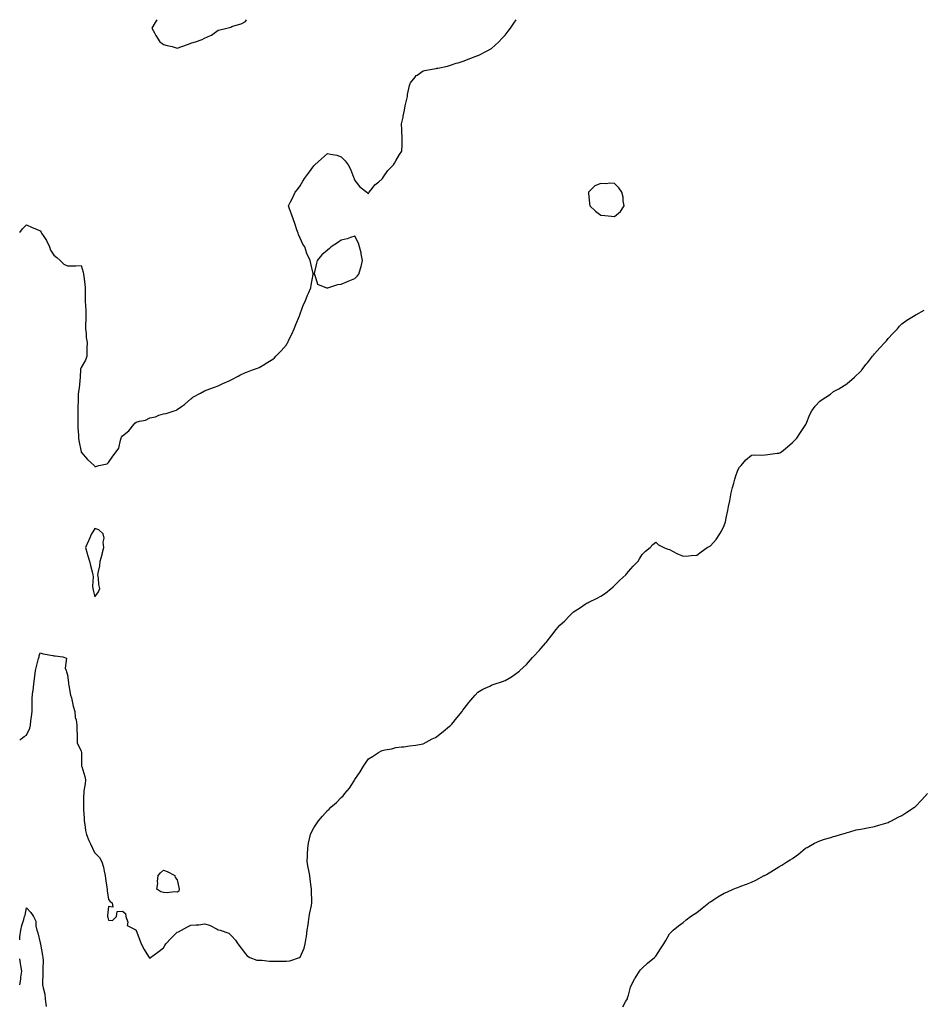
# Model space of a CAD drawing. Units: inches. Extents: x 976403 to 979043, y 7268858 to 7271498.
# Drawn here: x 976403 to 977063, y 7270778 to 7271498 of the extents above; entities that cross this region are included whole.
import ezdxf

# ---------------------------------------------------------------- set-up
doc = ezdxf.new("R2010")
doc.units = ezdxf.units.IN
doc.header["$MEASUREMENT"] = 0
doc.layers.add('Contour_97647268', color=7, linetype='Continuous', true_color=0xc9377a)

msp = doc.modelspace()

# ---------------------------------------------------------------- linework, layer by layer
at = {"layer": 'Contour_97647268'}
for points in [[(976403, 7271342.27, 3197), (976404.98, 7271344.99, 3197), (976408.05, 7271347.96, 3197), (976412.19, 7271346.06, 3197), (976415.19, 7271344.78, 3197), (976418.05, 7271343.51, 3197), (976418.65, 7271342.52, 3197), (976418.96, 7271341.92, 3197), (976420.58, 7271339.39, 3197), (976422.6, 7271336.47, 3197), (976424.78, 7271331.92, 3197), (976425.5, 7271329.37, 3197), (976428.05, 7271325.75, 3197), (976430.08, 7271323.95, 3197), (976432.69, 7271321.92, 3197), (976435.39, 7271319.26, 3197), (976438.05, 7271317.94, 3197), (976442, 7271317.97, 3197), (976444.16, 7271318.03, 3197), (976448.05, 7271318.11, 3197), (976449.35, 7271313.22, 3197), (976449.71, 7271311.92, 3197), (976449.9, 7271310.07, 3197), (976450.74, 7271304.61, 3197), (976450.98, 7271301.92, 3197), (976450.99, 7271298.98, 3197), (976450.97, 7271294.84, 3197), (976450.98, 7271291.92, 3197), (976451.01, 7271288.96, 3197), (976451.29, 7271285.16, 3197), (976451.33, 7271281.92, 3197), (976451.25, 7271278.72, 3197), (976451.2, 7271275.07, 3197), (976451.13, 7271271.92, 3197), (976451.59, 7271268.38, 3197), (976451.64, 7271265.51, 3197), (976452.25, 7271261.92, 3197), (976452.16, 7271257.81, 3197), (976452.09, 7271255.96, 3197), (976452, 7271251.92, 3197), (976451.09, 7271248.88, 3197), (976448.05, 7271243.71, 3197), (976447.52, 7271242.45, 3197), (976447.43, 7271241.92, 3197), (976447.41, 7271241.28, 3197), (976446.88, 7271233.09, 3197), (976446.83, 7271231.92, 3197), (976446.76, 7271230.63, 3197), (976445.85, 7271224.12, 3197), (976445.76, 7271221.92, 3197), (976445.76, 7271219.63, 3197), (976445.61, 7271214.36, 3197), (976445.6, 7271211.92, 3197), (976445.62, 7271209.49, 3197), (976445.43, 7271204.54, 3197), (976445.45, 7271201.92, 3197), (976445.58, 7271199.45, 3197), (976445.93, 7271194.04, 3197), (976446.04, 7271191.92, 3197), (976446.33, 7271190.2, 3197), (976447.98, 7271181.99, 3197), (976447.99, 7271181.92, 3197), (976448, 7271181.87, 3197), (976448.05, 7271181.7, 3197), (976452.54, 7271176.41, 3197), (976457.54, 7271171.92, 3197), (976457.75, 7271171.62, 3197), (976458.05, 7271171.15, 3197), (976458.7, 7271171.27, 3197), (976460.95, 7271171.92, 3197), (976466.91, 7271173.06, 3197), (976468.05, 7271174.14, 3197), (976471.21, 7271178.76, 3197), (976473.47, 7271181.92, 3197), (976475.37, 7271184.6, 3197), (976476.59, 7271190.46, 3197), (976477.16, 7271191.92, 3197), (976477.41, 7271192.56, 3197), (976478.05, 7271193.65, 3197), (976482.68, 7271197.29, 3197), (976486.35, 7271201.92, 3197), (976487.19, 7271202.78, 3197), (976488.05, 7271203.63, 3197), (976490.58, 7271204.45, 3197), (976494.89, 7271205.08, 3197), (976498.05, 7271206.78, 3197), (976502.42, 7271207.55, 3197), (976504.81, 7271208.68, 3197), (976508.05, 7271209.64, 3197), (976510.12, 7271209.85, 3197), (976515.98, 7271211.92, 3197), (976517.55, 7271212.42, 3197), (976518.05, 7271212.84, 3197), (976521.2, 7271215.07, 3197), (976523.41, 7271216.56, 3197), (976528.05, 7271220.58, 3197), (976528.78, 7271221.19, 3197), (976529.6, 7271221.92, 3197), (976535.19, 7271224.78, 3197), (976538.05, 7271226.64, 3197), (976542.09, 7271227.88, 3197), (976545.33, 7271229.2, 3197), (976548.05, 7271230.17, 3197), (976549.22, 7271230.75, 3197), (976551.48, 7271231.92, 3197), (976556.07, 7271233.9, 3197), (976558.05, 7271234.91, 3197), (976562.75, 7271237.22, 3197), (976564, 7271237.87, 3197), (976568.05, 7271239.94, 3197), (976569.46, 7271240.51, 3197), (976573.23, 7271241.92, 3197), (976576.79, 7271243.18, 3197), (976578.05, 7271243.66, 3197), (976582.17, 7271246.04, 3197), (976583.29, 7271246.68, 3197), (976588.05, 7271249.66, 3197), (976589.23, 7271250.74, 3197), (976590.41, 7271251.92, 3197), (976594.17, 7271255.8, 3197), (976598.05, 7271260.25, 3197), (976598.67, 7271261.3, 3197), (976599, 7271261.92, 3197), (976599.89, 7271263.76, 3197), (976601.99, 7271267.98, 3197), (976603.69, 7271271.92, 3197), (976604.92, 7271275.05, 3197), (976607.62, 7271281.49, 3197), (976607.8, 7271281.92, 3197), (976607.84, 7271282.13, 3197), (976608.05, 7271282.73, 3197), (976610.41, 7271289.56, 3197), (976611.72, 7271291.92, 3197), (976613.37, 7271296.6, 3197), (976614.16, 7271298.03, 3197), (976615.99, 7271301.92, 3197), (976616.18, 7271303.79, 3197), (976617.66, 7271311.53, 3197), (976617.7, 7271311.92, 3197), (976617.61, 7271312.36, 3197), (976615.81, 7271319.68, 3197), (976615.41, 7271321.92, 3197), (976613.05, 7271326.92, 3197), (976611.4, 7271331.92, 3197), (976610.02, 7271333.89, 3197), (976608.05, 7271338.13, 3197), (976606.91, 7271340.78, 3197), (976606.55, 7271341.92, 3197), (976605.73, 7271344.24, 3197), (976604.31, 7271348.18, 3197), (976601.79, 7271355.66, 3197), (976600.24, 7271359.73, 3197), (976599.46, 7271361.92, 3197), (976600.92, 7271364.79, 3197), (976602.4, 7271367.57, 3197), (976604.47, 7271371.92, 3197), (976606.17, 7271373.8, 3197), (976608.05, 7271376.45, 3197), (976610.08, 7271379.89, 3197), (976611.16, 7271381.92, 3197), (976614.21, 7271385.76, 3197), (976618.05, 7271391.07, 3197), (976618.5, 7271391.47, 3197), (976618.92, 7271391.92, 3197), (976623.72, 7271396.25, 3197), (976628.05, 7271400.21, 3197), (976630.37, 7271399.6, 3197), (976634.92, 7271398.8, 3197), (976638.05, 7271397.77, 3197), (976641, 7271394.87, 3197), (976643.2, 7271391.92, 3197), (976644.84, 7271388.71, 3197), (976647.07, 7271382.9, 3197), (976647.49, 7271381.92, 3197), (976647.63, 7271381.5, 3197), (976648.05, 7271380.28, 3197), (976651.79, 7271375.66, 3197), (976656.81, 7271371.92, 3197), (976657.38, 7271371.25, 3197), (976658.05, 7271370.85, 3197), (976658.36, 7271371.61, 3197), (976658.54, 7271371.92, 3197), (976660.76, 7271374.63, 3197), (976662.77, 7271377.2, 3197), (976665.55, 7271379.42, 3197), (976668.05, 7271381.5, 3197), (976668.22, 7271381.75, 3197), (976668.35, 7271381.92, 3197), (976669.12, 7271382.99, 3197), (976672.3, 7271387.67, 3197), (976676.42, 7271391.92, 3197), (976676.99, 7271392.98, 3197), (976678.05, 7271394.78, 3197), (976680.63, 7271399.34, 3197), (976682.43, 7271401.92, 3197), (976682.59, 7271406.46, 3197), (976682.64, 7271407.33, 3197), (976682.75, 7271411.92, 3197), (976682.47, 7271416.34, 3197), (976682.5, 7271417.47, 3197), (976682.29, 7271421.92, 3197), (976683.36, 7271426.61, 3197), (976683.46, 7271427.33, 3197), (976684.38, 7271431.92, 3197), (976684.98, 7271434.99, 3197), (976686.06, 7271439.93, 3197), (976686.47, 7271441.92, 3197), (976686.6, 7271443.37, 3197), (976688.05, 7271449.95, 3197), (976688.58, 7271451.39, 3197), (976688.87, 7271451.92, 3197), (976692.17, 7271456.04, 3197), (976692.91, 7271457.06, 3197), (976693.65, 7271457.52, 3197), (976698.05, 7271460.68, 3197), (976699.08, 7271460.89, 3197), (976704.52, 7271461.92, 3197), (976707.61, 7271462.36, 3197), (976708.05, 7271462.46, 3197), (976708.78, 7271462.65, 3197), (976715.85, 7271464.12, 3197), (976718.05, 7271464.81, 3197), (976722.22, 7271466.09, 3197), (976723.53, 7271466.44, 3197), (976728.05, 7271467.95, 3197), (976730.88, 7271469.09, 3197), (976737.95, 7271471.82, 3197), (976738.05, 7271471.86, 3197), (976738.17, 7271471.92, 3197), (976744.73, 7271475.24, 3197), (976748.05, 7271477.02, 3197), (976750.62, 7271479.35, 3197), (976753.39, 7271481.92, 3197), (976755.62, 7271484.35, 3197), (976758.05, 7271486.77, 3197), (976760.26, 7271489.71, 3197), (976761.97, 7271491.92, 3197), (976764.42, 7271495.55, 3197), (976766.13, 7271498, 3197)], [(976503.3, 7271498, 3198), (976502.87, 7271497.1, 3198), (976502.15, 7271496.02, 3198), (976499.57, 7271491.92, 3198), (976501.47, 7271488.5, 3198), (976502.53, 7271486.4, 3198), (976505.57, 7271481.92, 3198), (976506.96, 7271480.83, 3198), (976508.05, 7271479.94, 3198), (976510.76, 7271479.21, 3198), (976514.54, 7271478.41, 3198), (976518.05, 7271477.28, 3198), (976521.59, 7271478.38, 3198), (976526.33, 7271480.2, 3198), (976528.05, 7271480.8, 3198), (976528.98, 7271480.99, 3198), (976531.63, 7271481.92, 3198), (976536.53, 7271483.44, 3198), (976538.05, 7271484.5, 3198), (976542.61, 7271486.48, 3198), (976543.3, 7271486.67, 3198), (976548.05, 7271490.4, 3198), (976549.34, 7271490.63, 3198), (976554.57, 7271491.92, 3198), (976557.41, 7271492.56, 3198), (976558.05, 7271492.92, 3198), (976559.65, 7271493.52, 3198), (976564.92, 7271495.05, 3198), (976568.05, 7271496.59, 3198), (976568.89, 7271498, 3198)], [(976598.05, 7270809.33, 3196), (976600.42, 7270809.55, 3196), (976607.61, 7270811.92, 3196), (976607.89, 7270812.08, 3196), (976608.05, 7270812.23, 3196), (976611.03, 7270818.94, 3196), (976611.74, 7270821.92, 3196), (976612.44, 7270826.31, 3196), (976612.69, 7270827.28, 3196), (976613.31, 7270831.92, 3196), (976613.95, 7270836.02, 3196), (976614.14, 7270838.01, 3196), (976614.68, 7270841.92, 3196), (976615.24, 7270844.73, 3196), (976616.29, 7270850.16, 3196), (976616.65, 7270851.92, 3196), (976616.61, 7270853.36, 3196), (976616.4, 7270860.27, 3196), (976616.35, 7270861.92, 3196), (976616.14, 7270863.83, 3196), (976615.34, 7270869.21, 3196), (976615.05, 7270871.92, 3196), (976614.35, 7270875.62, 3196), (976613.89, 7270877.76, 3196), (976613.15, 7270881.92, 3196), (976613.38, 7270886.59, 3196), (976613.41, 7270887.28, 3196), (976613.63, 7270891.92, 3196), (976614.28, 7270895.69, 3196), (976615.01, 7270898.88, 3196), (976615.59, 7270901.92, 3196), (976616.35, 7270903.62, 3196), (976618.05, 7270906.94, 3196), (976620.11, 7270909.86, 3196), (976621.56, 7270911.92, 3196), (976624.51, 7270915.46, 3196), (976628.05, 7270919.52, 3196), (976629.35, 7270920.62, 3196), (976630.51, 7270921.92, 3196), (976634.59, 7270925.38, 3196), (976638.05, 7270929.09, 3196), (976639.58, 7270930.39, 3196), (976640.86, 7270931.92, 3196), (976644.14, 7270935.83, 3196), (976647.47, 7270941.34, 3196), (976647.85, 7270941.92, 3196), (976647.93, 7270942.04, 3196), (976648.05, 7270942.24, 3196), (976652.07, 7270947.9, 3196), (976654.45, 7270951.92, 3196), (976655.84, 7270954.13, 3196), (976658.05, 7270957.46, 3196), (976660.94, 7270959.03, 3196), (976665.39, 7270961.92, 3196), (976667.12, 7270962.85, 3196), (976668.05, 7270963.39, 3196), (976669.98, 7270963.85, 3196), (976675.22, 7270964.75, 3196), (976678.05, 7270965.55, 3196), (976682.18, 7270966.05, 3196), (976683.77, 7270966.2, 3196), (976688.05, 7270966.75, 3196), (976692.55, 7270967.42, 3196), (976693.8, 7270967.67, 3196), (976698.05, 7270968.41, 3196), (976700.31, 7270969.66, 3196), (976704.59, 7270971.92, 3196), (976706.94, 7270973.03, 3196), (976708.05, 7270973.58, 3196), (976712.62, 7270977.35, 3196), (976717.3, 7270981.17, 3196), (976718.05, 7270981.78, 3196), (976718.12, 7270981.85, 3196), (976718.2, 7270981.92, 3196), (976718.88, 7270982.75, 3196), (976722.64, 7270987.33, 3196), (976726.59, 7270991.92, 3196), (976727.14, 7270992.83, 3196), (976728.05, 7270994.09, 3196), (976731.46, 7270998.51, 3196), (976734.3, 7271001.92, 3196), (976735.96, 7271004.01, 3196), (976738.05, 7271006.06, 3196), (976741.76, 7271008.21, 3196), (976746.65, 7271010.52, 3196), (976748.05, 7271011.23, 3196), (976748.59, 7271011.38, 3196), (976750.05, 7271011.92, 3196), (976756.12, 7271013.85, 3196), (976758.05, 7271014.59, 3196), (976762.7, 7271017.27, 3196), (976765.33, 7271019.2, 3196), (976768.05, 7271021.11, 3196), (976768.46, 7271021.51, 3196), (976768.8, 7271021.92, 3196), (976773.51, 7271026.46, 3196), (976778.05, 7271031.4, 3196), (976778.29, 7271031.68, 3196), (976778.49, 7271031.92, 3196), (976783.17, 7271036.8, 3196), (976784.39, 7271038.26, 3196), (976787.51, 7271041.92, 3196), (976787.77, 7271042.2, 3196), (976788.05, 7271042.54, 3196), (976792.21, 7271047.76, 3196), (976795.38, 7271051.92, 3196), (976796.61, 7271053.36, 3196), (976798.05, 7271055, 3196), (976801.59, 7271058.38, 3196), (976805.11, 7271061.92, 3196), (976806.59, 7271063.38, 3196), (976808.05, 7271064.81, 3196), (976812.32, 7271067.65, 3196), (976816.58, 7271070.45, 3196), (976818.05, 7271071.41, 3196), (976818.4, 7271071.57, 3196), (976819.15, 7271071.92, 3196), (976825.18, 7271074.79, 3196), (976828.05, 7271076.3, 3196), (976831.34, 7271078.63, 3196), (976835.59, 7271081.92, 3196), (976836.87, 7271083.1, 3196), (976838.05, 7271084.12, 3196), (976841.93, 7271088.04, 3196), (976846.12, 7271091.92, 3196), (976846.95, 7271093.02, 3196), (976848.05, 7271094.36, 3196), (976851.62, 7271098.35, 3196), (976855.19, 7271101.92, 3196), (976856.23, 7271103.74, 3196), (976858.05, 7271106.92, 3196), (976860.62, 7271109.35, 3196), (976864.05, 7271111.92, 3196), (976865.91, 7271114.06, 3196), (976868.05, 7271115.92, 3196), (976870.05, 7271113.92, 3196), (976874.05, 7271111.92, 3196), (976876.93, 7271110.8, 3196), (976878.05, 7271110.55, 3196), (976880.91, 7271109.06, 3196), (976883.63, 7271107.5, 3196), (976888.05, 7271105.66, 3196), (976891.98, 7271105.85, 3196), (976893.9, 7271106.07, 3196), (976898.05, 7271106.3, 3196), (976901.31, 7271108.66, 3196), (976905.76, 7271111.92, 3196), (976907.24, 7271112.73, 3196), (976908.05, 7271113.21, 3196), (976912.23, 7271117.74, 3196), (976914.85, 7271121.92, 3196), (976916.17, 7271123.8, 3196), (976918.05, 7271128.01, 3196), (976919.17, 7271130.8, 3196), (976919.39, 7271131.92, 3196), (976919.66, 7271133.53, 3196), (976920.91, 7271139.06, 3196), (976921.34, 7271141.92, 3196), (976922.16, 7271146.03, 3196), (976922.43, 7271147.54, 3196), (976923.32, 7271151.92, 3196), (976924.1, 7271155.87, 3196), (976925.19, 7271159.06, 3196), (976925.89, 7271161.92, 3196), (976926.35, 7271163.62, 3196), (976928.05, 7271168.38, 3196), (976929.39, 7271170.58, 3196), (976930.66, 7271171.92, 3196), (976933.88, 7271176.09, 3196), (976938.05, 7271179.36, 3196), (976940.36, 7271179.61, 3196), (976945.68, 7271179.55, 3196), (976948.05, 7271179.74, 3196), (976949.99, 7271179.98, 3196), (976956.95, 7271180.82, 3196), (976958.05, 7271180.96, 3196), (976958.75, 7271181.22, 3196), (976960.05, 7271181.92, 3196), (976964.35, 7271185.62, 3196), (976968.05, 7271188.7, 3196), (976969.66, 7271190.31, 3196), (976971.21, 7271191.92, 3196), (976974.03, 7271195.94, 3196), (976977.4, 7271201.27, 3196), (976977.81, 7271201.92, 3196), (976977.88, 7271202.09, 3196), (976978.05, 7271202.49, 3196), (976980.68, 7271209.29, 3196), (976982.18, 7271211.92, 3196), (976984.67, 7271215.3, 3196), (976988.05, 7271219.02, 3196), (976989.82, 7271220.15, 3196), (976992.58, 7271221.92, 3196), (976995.86, 7271224.11, 3196), (976998.05, 7271225.94, 3196), (977001.88, 7271228.09, 3196), (977007.76, 7271231.63, 3196), (977008.05, 7271231.8, 3196), (977008.12, 7271231.85, 3196), (977008.18, 7271231.92, 3196), (977013.52, 7271236.45, 3196), (977018.05, 7271240.99, 3196), (977018.48, 7271241.49, 3196), (977018.76, 7271241.92, 3196), (977022.05, 7271245.92, 3196), (977022.95, 7271247.02, 3196), (977026.59, 7271251.92, 3196), (977027.28, 7271252.69, 3196), (977028.05, 7271253.59, 3196), (977032.03, 7271257.94, 3196), (977035.68, 7271261.92, 3196), (977036.75, 7271263.22, 3196), (977038.05, 7271264.9, 3196), (977041.42, 7271268.55, 3196), (977044.79, 7271271.92, 3196), (977046.23, 7271273.74, 3196), (977048.05, 7271275.55, 3196), (977051.68, 7271278.29, 3196), (977057.87, 7271281.92, 3196), (977058.05, 7271282.01, 3196), (977058.27, 7271282.14, 3196), (977064.35, 7271285.62, 3196)], [(976403, 7270971.05, 3196), (976403.98, 7270971.92, 3196), (976406.17, 7270973.8, 3196), (976408.05, 7270974.69, 3196), (976410.29, 7270979.68, 3196), (976410.89, 7270981.92, 3196), (976411.2, 7270985.07, 3196), (976411.68, 7270988.29, 3196), (976412.01, 7270991.92, 3196), (976412.05, 7270995.92, 3196), (976412.06, 7270997.91, 3196), (976412.13, 7271001.92, 3196), (976412.64, 7271006.51, 3196), (976412.73, 7271007.24, 3196), (976413.24, 7271011.92, 3196), (976413.75, 7271016.22, 3196), (976413.97, 7271017.84, 3196), (976414.47, 7271021.92, 3196), (976415.19, 7271024.78, 3196), (976416.79, 7271030.66, 3196), (976417.12, 7271031.92, 3196), (976417.32, 7271032.65, 3196), (976418.05, 7271034.82, 3196), (976420.25, 7271034.12, 3196), (976427.15, 7271032.82, 3196), (976428.05, 7271032.58, 3196), (976428.84, 7271032.71, 3196), (976434.59, 7271031.92, 3196), (976437.14, 7271031.01, 3196), (976436.26, 7271023.71, 3196), (976436.92, 7271021.92, 3196), (976437.19, 7271021.06, 3196), (976438.05, 7271018.71, 3196), (976438.72, 7271012.59, 3196), (976438.78, 7271011.92, 3196), (976439.05, 7271010.92, 3196), (976440.04, 7271003.91, 3196), (976440.76, 7271001.92, 3196), (976441.63, 7270998.34, 3196), (976442.12, 7270995.99, 3196), (976443.21, 7270991.92, 3196), (976443.63, 7270987.5, 3196), (976444.21, 7270985.76, 3196), (976444.8, 7270981.92, 3196), (976444.8, 7270978.67, 3196), (976445.03, 7270974.94, 3196), (976445.04, 7270971.92, 3196), (976445.13, 7270969, 3196), (976448.05, 7270963.01, 3196), (976448.15, 7270962.02, 3196), (976448.16, 7270961.92, 3196), (976448.17, 7270961.8, 3196), (976448.25, 7270952.12, 3196), (976448.27, 7270951.92, 3196), (976448.34, 7270951.63, 3196), (976450.59, 7270944.46, 3196), (976451.09, 7270941.92, 3196), (976450.88, 7270939.09, 3196), (976450.01, 7270933.88, 3196), (976449.85, 7270931.92, 3196), (976449.69, 7270930.28, 3196), (976449.77, 7270923.64, 3196), (976449.63, 7270921.92, 3196), (976449.6, 7270920.37, 3196), (976450.14, 7270914.01, 3196), (976450.1, 7270911.92, 3196), (976450.63, 7270909.34, 3196), (976451.02, 7270904.89, 3196), (976451.86, 7270901.92, 3196), (976453.63, 7270897.5, 3196), (976454.73, 7270895.24, 3196), (976456.23, 7270891.92, 3196), (976456.8, 7270890.67, 3196), (976458.05, 7270888.65, 3196), (976461.33, 7270885.2, 3196), (976463.16, 7270881.92, 3196), (976464.34, 7270878.21, 3196), (976464.7, 7270875.27, 3196), (976465.5, 7270871.92, 3196), (976465.83, 7270869.7, 3196), (976466.64, 7270863.33, 3196), (976466.85, 7270861.92, 3196), (976467.01, 7270860.88, 3196), (976468.05, 7270854.37, 3196), (976469.2, 7270853.07, 3196), (976470.53, 7270851.92, 3196), (976471.05, 7270848.92, 3196), (976468.05, 7270849.22, 3196), (976467.22, 7270842.75, 3196), (976467.22, 7270841.92, 3196), (976467.34, 7270841.21, 3196), (976468.05, 7270839.42, 3196), (976470.8, 7270839.17, 3196), (976473.73, 7270841.92, 3196), (976474.27, 7270845.7, 3196), (976478.05, 7270845.95, 3196), (976480.27, 7270844.14, 3196), (976480.68, 7270841.92, 3196), (976481.99, 7270837.98, 3196), (976481.62, 7270835.49, 3196), (976487.34, 7270832.63, 3196), (976488.05, 7270832.08, 3196), (976488.1, 7270831.97, 3196), (976488.12, 7270831.92, 3196), (976488.16, 7270831.81, 3196), (976490.79, 7270824.66, 3196), (976491.72, 7270821.92, 3196), (976494.04, 7270817.91, 3196), (976497.27, 7270812.7, 3196), (976497.75, 7270811.92, 3196), (976497.84, 7270811.71, 3196), (976498.05, 7270811.51, 3196), (976498.36, 7270811.61, 3196), (976498.68, 7270811.92, 3196), (976504, 7270815.97, 3196), (976508.05, 7270819.16, 3196), (976509.24, 7270820.73, 3196), (976509.9, 7270821.92, 3196), (976513.68, 7270826.29, 3196), (976518.05, 7270830.56, 3196), (976519.12, 7270830.85, 3196), (976521.3, 7270831.92, 3196), (976525.62, 7270834.35, 3196), (976528.05, 7270835.57, 3196), (976532.13, 7270836, 3196), (976533.98, 7270835.99, 3196), (976538.05, 7270836.57, 3196), (976541.86, 7270835.73, 3196), (976547.31, 7270832.66, 3196), (976548.05, 7270832.36, 3196), (976548.47, 7270832.34, 3196), (976549.63, 7270831.92, 3196), (976556.03, 7270829.9, 3196), (976558.05, 7270827.59, 3196), (976560.83, 7270824.7, 3196), (976562.61, 7270821.92, 3196), (976564.95, 7270818.82, 3196), (976568.05, 7270814.78, 3196), (976569.44, 7270813.31, 3196), (976571.17, 7270811.92, 3196), (976576.32, 7270810.19, 3196), (976578.05, 7270810.03, 3196), (976579.99, 7270809.98, 3196), (976585.59, 7270809.46, 3196), (976588.05, 7270809.4, 3196), (976590.7, 7270809.27, 3196), (976595.59, 7270809.46, 3196), (976598.05, 7270809.33, 3196)], [(976843.91, 7270776.06, 3195), (976846.19, 7270780.06, 3195), (976847.34, 7270781.92, 3195), (976847.5, 7270782.47, 3195), (976848.05, 7270784.4, 3195), (976849.69, 7270790.28, 3195), (976850.3, 7270791.92, 3195), (976852.84, 7270796.71, 3195), (976852.97, 7270797, 3195), (976856.29, 7270801.92, 3195), (976856.99, 7270802.98, 3195), (976858.05, 7270804.2, 3195), (976862.18, 7270807.79, 3195), (976867.09, 7270811.92, 3195), (976867.56, 7270812.41, 3195), (976868.05, 7270813.05, 3195), (976871.61, 7270818.36, 3195), (976874.08, 7270821.92, 3195), (976875.41, 7270824.56, 3195), (976878.05, 7270829.27, 3195), (976879.31, 7270830.66, 3195), (976880.81, 7270831.92, 3195), (976884.7, 7270835.27, 3195), (976888.05, 7270837.53, 3195), (976890.39, 7270839.58, 3195), (976893.52, 7270841.92, 3195), (976896.18, 7270843.79, 3195), (976898.05, 7270844.86, 3195), (976901.97, 7270848, 3195), (976906.83, 7270851.92, 3195), (976907.51, 7270852.46, 3195), (976908.05, 7270852.86, 3195), (976910.61, 7270854.48, 3195), (976913.57, 7270856.4, 3195), (976918.05, 7270859.03, 3195), (976920.1, 7270859.87, 3195), (976924.72, 7270861.92, 3195), (976927.07, 7270862.9, 3195), (976928.05, 7270863.29, 3195), (976930.27, 7270864.14, 3195), (976934.37, 7270865.6, 3195), (976938.05, 7270867.11, 3195), (976941.38, 7270868.59, 3195), (976947.47, 7270871.92, 3195), (976947.84, 7270872.13, 3195), (976948.05, 7270872.29, 3195), (976948.97, 7270872.84, 3195), (976954.13, 7270875.84, 3195), (976958.05, 7270878.32, 3195), (976960.32, 7270879.65, 3195), (976963.94, 7270881.92, 3195), (976966.5, 7270883.47, 3195), (976968.05, 7270884.36, 3195), (976972.43, 7270887.54, 3195), (976977.7, 7270891.92, 3195), (976977.88, 7270892.09, 3195), (976978.05, 7270892.22, 3195), (976978.69, 7270892.56, 3195), (976984.28, 7270895.69, 3195), (976988.05, 7270897.45, 3195), (976991.38, 7270898.59, 3195), (976996.01, 7270899.88, 3195), (976998.05, 7270900.49, 3195), (976999.17, 7270900.8, 3195), (977003.14, 7270901.92, 3195), (977006.87, 7270903.1, 3195), (977008.05, 7270903.45, 3195), (977010.02, 7270903.89, 3195), (977014.64, 7270905.33, 3195), (977018.05, 7270905.97, 3195), (977023.05, 7270906.92, 3195), (977028.05, 7270907.75, 3195), (977031.16, 7270908.81, 3195), (977036.4, 7270910.27, 3195), (977038.05, 7270910.79, 3195), (977038.82, 7270911.15, 3195), (977040.53, 7270911.92, 3195), (977045.35, 7270914.62, 3195), (977048.05, 7270916.02, 3195), (977051.62, 7270918.35, 3195), (977057.24, 7270921.92, 3195), (977057.69, 7270922.28, 3195), (977058.05, 7270922.56, 3195), (977062.66, 7270927.31, 3195), (977066.75, 7270931.92, 3195)], [(976403, 7270825.02, 3195), (976403.17, 7270826.8, 3195), (976403.21, 7270827.08, 3195), (976403.73, 7270831.92, 3195), (976404.62, 7270835.35, 3195), (976406.01, 7270839.88, 3195), (976406.58, 7270841.92, 3195), (976406.95, 7270843.02, 3195), (976408.05, 7270848.33, 3195), (976411.11, 7270844.98, 3195), (976413.12, 7270841.92, 3195), (976414.84, 7270838.71, 3195), (976414.79, 7270835.18, 3195), (976415.61, 7270831.92, 3195), (976416.17, 7270830.04, 3195), (976418.05, 7270822.74, 3195), (976418.14, 7270822.01, 3195), (976418.15, 7270821.92, 3195), (976418.17, 7270821.8, 3195), (976419.69, 7270813.56, 3195), (976420.01, 7270811.92, 3195), (976420.05, 7270809.92, 3195), (976419.89, 7270803.76, 3195), (976419.92, 7270801.92, 3195), (976419.93, 7270800.04, 3195), (976419.75, 7270793.62, 3195), (976419.76, 7270791.92, 3195), (976420.07, 7270789.9, 3195), (976421.26, 7270785.13, 3195), (976421.64, 7270781.92, 3195), (976422.13, 7270777.84, 3195), (976422.34, 7270776.21, 3195)], [(976403, 7270791.97, 3195), (976403.75, 7270796.22, 3195), (976403.85, 7270797.72, 3195), (976404.46, 7270801.92, 3195), (976403.78, 7270806.19, 3195), (976403.7, 7270807.57, 3195), (976403, 7270811.1, 3195)]]:
    msp.add_polyline3d(points, dxfattribs=at)
for points in [[(976838.05, 7271354.16, 3197), (976842.35, 7271357.62, 3197), (976844.97, 7271361.92, 3197), (976844.35, 7271365.62, 3197), (976844.23, 7271368.1, 3197), (976843.38, 7271371.92, 3197), (976841.19, 7271375.06, 3197), (976838.05, 7271378.15, 3197), (976834.63, 7271378.5, 3197), (976831.93, 7271378.04, 3197), (976828.05, 7271378.28, 3197), (976823.53, 7271376.44, 3197), (976818.81, 7271371.92, 3197), (976818.87, 7271371.1, 3197), (976819.74, 7271363.61, 3197), (976819.85, 7271361.92, 3197), (976824.08, 7271357.95, 3197), (976828.05, 7271355.01, 3197), (976830.94, 7271354.81, 3197), (976835.64, 7271354.33, 3197)], [(976628.05, 7271301.82, 3197), (976628.12, 7271301.85, 3197), (976628.43, 7271301.92, 3197), (976635.74, 7271304.23, 3197), (976638.05, 7271304.43, 3197), (976642.68, 7271306.55, 3197), (976643.18, 7271306.79, 3197), (976648.05, 7271308.72, 3197), (976649.68, 7271310.29, 3197), (976650.89, 7271311.92, 3197), (976652.09, 7271315.96, 3197), (976652.6, 7271317.37, 3197), (976653.68, 7271321.92, 3197), (976652.75, 7271326.62, 3197), (976652.57, 7271327.4, 3197), (976651.59, 7271331.92, 3197), (976650.76, 7271334.63, 3197), (976648.05, 7271339.72, 3197), (976644.9, 7271338.77, 3197), (976642.36, 7271337.61, 3197), (976638.05, 7271336.77, 3197), (976635.28, 7271334.69, 3197), (976630.76, 7271331.92, 3197), (976629.44, 7271330.53, 3197), (976628.05, 7271329.4, 3197), (976623.88, 7271326.09, 3197), (976620.41, 7271321.92, 3197), (976620.07, 7271319.9, 3197), (976618.42, 7271312.29, 3197), (976618.35, 7271311.92, 3197), (976618.76, 7271311.21, 3197), (976620.75, 7271304.62, 3197), (976627.39, 7271301.92, 3197), (976627.93, 7271301.8, 3197)], [(976458.05, 7271075.95, 3197), (976460.53, 7271079.44, 3197), (976461.51, 7271081.92, 3197), (976460.97, 7271084.84, 3197), (976460.56, 7271089.41, 3197), (976460.16, 7271091.92, 3197), (976460.5, 7271094.37, 3197), (976461.52, 7271098.45, 3197), (976461.9, 7271101.92, 3197), (976463.27, 7271106.7, 3197), (976463.38, 7271107.25, 3197), (976464.55, 7271111.92, 3197), (976464.09, 7271115.88, 3197), (976464.79, 7271118.66, 3197), (976463.94, 7271121.92, 3197), (976460.88, 7271124.75, 3197), (976458.05, 7271125.76, 3197), (976456.53, 7271123.44, 3197), (976455.39, 7271121.92, 3197), (976453.46, 7271117.33, 3197), (976453.22, 7271116.75, 3197), (976451.19, 7271111.92, 3197), (976452.34, 7271107.63, 3197), (976452.58, 7271106.45, 3197), (976453.98, 7271101.92, 3197), (976454.84, 7271098.71, 3197), (976455.89, 7271094.08, 3197), (976456.44, 7271091.92, 3197), (976456.64, 7271090.51, 3197), (976456.29, 7271083.68, 3197), (976456.47, 7271081.92, 3197), (976456.76, 7271080.63, 3197)], [(976518.05, 7270859.73, 3196), (976516.11, 7270859.98, 3196), (976510.74, 7270859.23, 3196), (976508.05, 7270859.46, 3196), (976506.09, 7270859.96, 3196), (976503.27, 7270861.92, 3196), (976503.9, 7270866.07, 3196), (976503.73, 7270867.6, 3196), (976504.15, 7270871.92, 3196), (976505.94, 7270874.03, 3196), (976508.05, 7270875.93, 3196), (976510.95, 7270874.82, 3196), (976516.41, 7270871.92, 3196), (976516.64, 7270870.51, 3196), (976518.05, 7270868.75, 3196), (976519.39, 7270863.26, 3196), (976519.71, 7270861.92, 3196), (976519.32, 7270860.65, 3196)]]:
    msp.add_polyline3d(points, close=True, dxfattribs=at)

doc.saveas('drawing.dxf')
